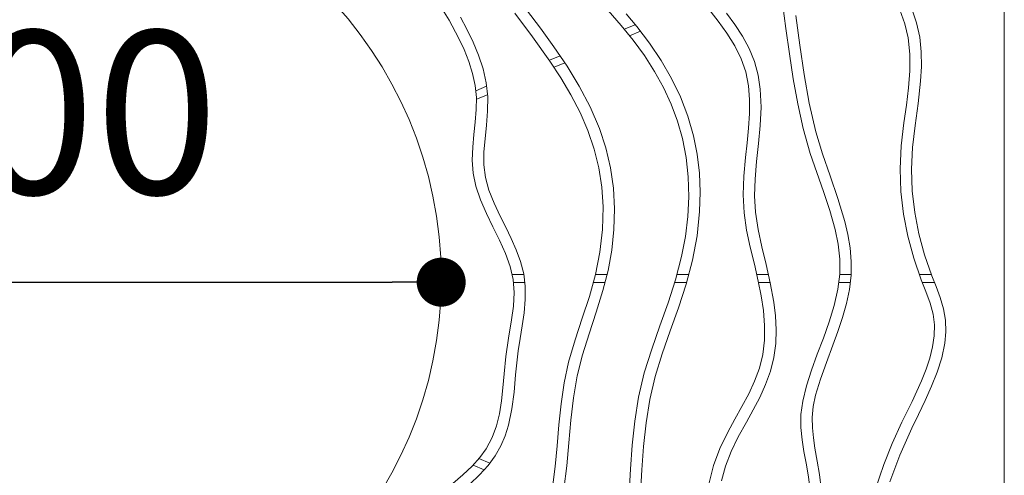
# Model space of a CAD drawing. Units: millimetres. Extents: x 53 to 9233, y 18649 to 27846.
# Drawn here: x 4543 to 5146, y 23082 to 23362 of the extents above; entities that cross this region are included whole.
import ezdxf

# ---------------------------------------------------------------- set-up
doc = ezdxf.new("R2010")
doc.units = ezdxf.units.MM
doc.header["$PDSIZE"] = -1
doc.styles.add('SLDTEXTSTYLE16', font='ARIAL.TTF')
doc.dimstyles.new('ISO-25', dxfattribs={"dimtxt": 2.5, "dimasz": 2.5, "dimexe": 1.25, "dimexo": 0.625, "dimtad": 1, "dimtxsty": 'Standard', "dimcen": 2.5, "dimadec": 0, "dimazin": 0, "dimtfac": 1, "dimtmove": 0, "dimatfit": 3, "dimfxl": 0, "dimarcsym": 0})

# ---------------------------------------------------------------- blocks, each defined once
blk = doc.blocks.new('_Dot')
at = {"color": 0, "linetype": 'ByBlock', "lineweight": -2}
blk.add_line((-0.5, 0), (-1, 0), dxfattribs=at)
at = {"color": 0, "linetype": 'ByBlock', "const_width": 0.5}
blk.add_lwpolyline([(-0.25, 0, 1), (0.25, 0, 1)], format="xyb", close=True, dxfattribs=at)
blk = doc.blocks.new('*D4')
at = {"color": 0, "lineweight": -2}
blk.add_line((4330.85, 23200.68), (4770.85, 23200.68), dxfattribs=at)
at = {"layer": 'Defpoints', "color": 0}
for p in [(4300.85, 23202.97), (4800.85, 23202.97), (4800.85, 23200.68)]:
    blk.add_point(p, dxfattribs=at)
at = {"color": 0, "lineweight": -2, "xscale": 30, "yscale": 30, "zscale": 30, "rotation": 180}
blk.add_blockref('_Dot', (4300.85, 23200.68), dxfattribs=at)
at = {"color": 0, "lineweight": -2, "xscale": 30, "yscale": 30, "zscale": 30}
blk.add_blockref('_Dot', (4800.85, 23200.68), dxfattribs=at)
at = {"color": 0, "lineweight": 5, "insert": (4550.85, 23291.74), "char_height": 100, "attachment_point": 5, "style": 'SLDTEXTSTYLE16'}
blk.add_mtext('500', dxfattribs=at)

msp = doc.modelspace()

# ---------------------------------------------------------------- linework, layer by layer
at = {"lineweight": 5}
for p, q in [((5145.85, 22607.97), (5145.85, 23797.97)), ((4799.62, 23371.1), (4805.64, 23361.2)), ((5010.03, 23371.74), (5012.07, 23356.1)), ((4845.92, 23365.54), (4856.88, 23351.03)), ((4861.64, 23356.37), (4853.21, 23367.52)), ((4903.2, 23367.19), (4911.01, 23358.08)), ((4920.72, 23357.39), (4914.21, 23365.08)), ((4964.91, 23367.92), (4970.58, 23360.67)), ((4980.67, 23358.66), (4975.61, 23365.62)), ((5020.49, 23345.86), (5018.1, 23364.08)), ((5081.92, 23367.57), (5085, 23359.04)), ((5092.13, 23359.57), (5089.26, 23368.11)), ((4805.64, 23361.2), (4811.48, 23350.38)), ((4816.63, 23355.71), (4812.58, 23363.17)), ((4911.01, 23358.08), (4918.5, 23348.97)), ((4912.98, 23355.67), (4919.79, 23358.49)), ((4970.58, 23360.67), (4975.91, 23353.21)), ((4985.35, 23351.39), (4980.67, 23358.66)), ((5085, 23359.04), (5087.03, 23350.34)), ((5094.04, 23350.8), (5092.13, 23359.57)), ((4820.43, 23347.87), (4816.63, 23355.71)), ((4869.95, 23344.96), (4861.64, 23356.37)), ((4916.3, 23351.64), (4923.01, 23354.42)), ((4928.57, 23347.2), (4920.72, 23357.39)), ((4975.91, 23353.21), (4980.65, 23345.53)), ((5012.07, 23356.1), (5014.15, 23340.63)), ((4811.48, 23350.38), (4814.82, 23343.25)), ((4823.79, 23339.73), (4820.43, 23347.87)), ((4856.88, 23351.03), (4867.48, 23336.23)), ((4918.5, 23348.97), (4925.4, 23339.55)), ((4935.69, 23336.59), (4928.57, 23347.2)), ((4989.44, 23343.79), (4985.35, 23351.39)), ((5023.13, 23327.96), (5020.49, 23345.86)), ((5087.03, 23350.34), (5088.02, 23340.48)), ((5094.96, 23341.87), (5094.04, 23350.8)), ((4814.82, 23343.25), (4817.71, 23335.95)), ((4877.93, 23333.15), (4869.95, 23344.96)), ((4980.65, 23345.53), (4984.55, 23337.64)), ((4992.76, 23335.83), (4989.44, 23343.79)), ((5014.15, 23340.63), (5016.47, 23325.29)), ((5088.02, 23340.48), (5087.96, 23330.29)), ((5095.06, 23332.86), (5094.96, 23341.87)), ((4817.71, 23335.95), (4820.03, 23328.57)), ((4826.53, 23331.35), (4823.79, 23339.73)), ((4867.15, 23336.69), (4873.7, 23339.4)), ((4867.48, 23336.23), (4874.17, 23326.01)), ((4869.96, 23332.44), (4876.56, 23335.18)), ((4925.4, 23339.55), (4931.63, 23329.8)), ((4942.01, 23325.58), (4935.69, 23336.59)), ((4984.55, 23337.64), (4987.39, 23329.5)), ((4995.06, 23327.5), (4992.76, 23335.83)), ((4820.03, 23328.57), (4821.63, 23321.2)), ((4828.46, 23322.81), (4826.53, 23331.35)), ((4885.37, 23320.89), (4877.93, 23333.15)), ((4931.63, 23329.8), (4937.05, 23319.93)), ((4987.39, 23329.5), (4989.07, 23321.02)), ((5026.33, 23310.31), (5023.13, 23327.96)), ((5087.96, 23330.29), (5087.13, 23319.81)), ((5094.54, 23323.82), (5095.06, 23332.86)), ((4829.38, 23314.2), (4828.46, 23322.81)), ((4874.17, 23326.01), (4880.37, 23315.5)), ((4947.46, 23314.2), (4942.01, 23325.58)), ((4996.35, 23318.94), (4995.06, 23327.5)), ((5016.47, 23325.29), (5019.25, 23310.03)), ((5093.03, 23310.21), (5094.54, 23323.82)), ((4821.63, 23321.2), (4822.39, 23313.89)), ((4821.97, 23317.97), (4828.68, 23320.76)), ((4892.05, 23308.15), (4885.37, 23320.89)), ((4937.05, 23319.93), (4941.73, 23309.79)), ((4989.07, 23321.02), (4989.74, 23312.66)), ((4996.79, 23307.88), (4996.35, 23318.94)), ((5087.13, 23319.81), (5085.83, 23309.12)), ((4822.39, 23313.89), (4822.34, 23306.41)), ((4822.38, 23312.74), (4829.24, 23315.57)), ((4829.3, 23305.42), (4829.38, 23314.2)), ((4880.37, 23315.5), (4885.95, 23304.7)), ((4941.73, 23309.79), (4945.61, 23299.4)), ((4951.97, 23302.48), (4947.46, 23314.2)), ((4989.74, 23312.66), (4989.71, 23304.02)), ((5019.25, 23310.03), (5022.68, 23294.82)), ((5030.43, 23292.82), (5026.33, 23310.31)), ((5091.21, 23296.64), (5093.03, 23310.21)), ((4822.34, 23306.41), (4821.75, 23298.83)), ((4828.59, 23296.87), (4829.3, 23305.42)), ((4885.95, 23304.7), (4890.76, 23293.63)), ((4897.75, 23294.96), (4892.05, 23308.15)), ((4989.71, 23304.02), (4989.16, 23295.17)), ((4996.3, 23296.72), (4996.79, 23307.88)), ((5085.83, 23309.12), (5084.36, 23298.26)), ((4821.75, 23298.83), (4820.92, 23291.16)), ((4945.61, 23299.4), (4948.65, 23288.79)), ((4955.45, 23290.44), (4951.97, 23302.48)), ((5084.36, 23298.26), (5082.76, 23284.25)), ((4827.69, 23288.56), (4828.59, 23296.87)), ((4890.76, 23293.63), (4894.66, 23282.29)), ((4901.73, 23283.03), (4897.75, 23294.96)), ((4989.16, 23295.17), (4988.3, 23286.18)), ((4995.28, 23285.59), (4996.3, 23296.72)), ((5022.68, 23294.82), (5027, 23279.59)), ((5034.42, 23279.36), (5030.43, 23292.82)), ((5089.69, 23283.2), (5091.21, 23296.64)), ((4820.92, 23291.16), (4820.18, 23283.39)), ((4827.01, 23280.5), (4827.69, 23288.56)), ((4948.65, 23288.79), (4950.93, 23277.09)), ((4957.71, 23279.05), (4955.45, 23290.44)), ((4988.3, 23286.18), (4987.34, 23277.14)), ((4994.11, 23274.59), (4995.28, 23285.59)), ((4820.18, 23283.39), (4819.88, 23275.53)), ((4826.96, 23272.54), (4827.01, 23280.5)), ((4894.66, 23282.29), (4897.52, 23270.7)), ((4904.64, 23270.77), (4901.73, 23283.03)), ((5027, 23279.59), (5030.94, 23267.89)), ((5082.76, 23284.25), (5082.05, 23270.18)), ((5089.05, 23269.97), (5089.69, 23283.2)), ((4819.88, 23275.53), (4820.39, 23267.56)), ((4950.93, 23277.09), (4952.21, 23265.17)), ((4959.06, 23267.48), (4957.71, 23279.05)), ((4987.34, 23277.14), (4986.28, 23265.62)), ((4993.17, 23263.86), (4994.11, 23274.59)), ((5039.11, 23265.77), (5034.42, 23279.36)), ((4820.39, 23267.56), (4822, 23259.61)), ((4827.94, 23264.82), (4826.96, 23272.54)), ((4897.52, 23270.7), (4899.3, 23258.84)), ((4906.39, 23258.26), (4904.64, 23270.77)), ((4959.53, 23255.8), (4959.06, 23267.48)), ((5030.94, 23267.89), (5035.05, 23256.26)), ((5082.05, 23270.18), (5082.5, 23256.22)), ((5089.49, 23256.62), (5089.05, 23269.97)), ((4830.13, 23257.07), (4827.94, 23264.82)), ((4952.21, 23265.17), (4952.52, 23253.08)), ((4986.28, 23265.62), (4985.83, 23254.24)), ((4992.84, 23253.53), (4993.17, 23263.86)), ((5043.92, 23251.96), (5039.11, 23265.77)), ((4822, 23259.61), (4824.9, 23251.08)), ((4833.29, 23249.19), (4830.13, 23257.07)), ((4899.3, 23258.84), (4900.03, 23246.8)), ((4907.05, 23245.61), (4906.39, 23258.26)), ((4959.18, 23244.06), (4959.53, 23255.8)), ((5035.05, 23256.26), (5038.92, 23244.66)), ((5082.5, 23256.22), (5084.07, 23242.42)), ((5091, 23243.4), (5089.49, 23256.62)), ((4824.9, 23251.08), (4828.54, 23242.73)), ((4952.52, 23253.08), (4951.92, 23240.89)), ((4985.83, 23254.24), (4986.43, 23243.16)), ((4993.41, 23243.66), (4992.84, 23253.53)), ((5048.17, 23237.86), (5043.92, 23251.96)), ((4837.07, 23241.17), (4833.29, 23249.19)), ((4900.03, 23246.8), (4899.66, 23232.92)), ((4906.67, 23232.92), (4907.05, 23245.61)), ((4957.59, 23229.08), (4959.18, 23244.06)), ((4995.02, 23233.04), (4993.41, 23243.66)), ((5038.92, 23244.66), (5042.15, 23233.07)), ((5093.54, 23230.33), (5091, 23243.4)), ((4828.54, 23242.73), (4832.55, 23234.52)), ((4840.44, 23234.38), (4837.07, 23241.17)), ((4951.92, 23240.89), (4950.45, 23228.66)), ((4986.43, 23243.16), (4988, 23232.5)), ((5050.04, 23229.81), (5048.17, 23237.86)), ((5084.07, 23242.42), (5086.7, 23228.8)), ((4832.55, 23234.52), (4836.55, 23226.39)), ((4843.78, 23227.48), (4840.44, 23234.38)), ((4899.66, 23232.92), (4898.07, 23219.08)), ((4905.33, 23220.28), (4906.67, 23232.92)), ((4988, 23232.5), (4990.21, 23222.09)), ((4997.32, 23222.43), (4995.02, 23233.04)), ((5042.15, 23233.07), (5043.99, 23223.95)), ((4836.55, 23226.39), (4840.17, 23218.34)), ((4846.87, 23220.45), (4843.78, 23227.48)), ((4950.45, 23228.66), (4948.16, 23216.46)), ((4954.83, 23214.18), (4957.59, 23229.08)), ((5051.4, 23221.65), (5050.04, 23229.81)), ((5086.7, 23228.8), (5090.34, 23215.36)), ((5097.04, 23217.4), (5093.54, 23230.33)), ((4849.49, 23213.26), (4846.87, 23220.45)), ((4903.07, 23207.79), (4905.33, 23220.28)), ((4990.21, 23222.09), (4992.7, 23211.75)), ((4999.95, 23211.59), (4997.32, 23222.43)), ((5043.99, 23223.95), (5045.01, 23214.81)), ((5052.1, 23213.35), (5051.4, 23221.65)), ((4840.17, 23218.34), (4843.07, 23210.34)), ((4851.4, 23205.87), (4849.49, 23213.26)), ((4898.07, 23219.08), (4895.35, 23205.42)), ((4948.16, 23216.46), (4944.48, 23202.19)), ((4950.97, 23199.45), (4954.83, 23214.18)), ((5045.01, 23214.81), (5045.04, 23205.62)), ((5052.01, 23204.92), (5052.1, 23213.35)), ((5090.34, 23215.36), (5094.93, 23202.13)), ((5101.46, 23204.64), (5097.04, 23217.4)), ((4843.07, 23210.34), (4844.9, 23202.4)), ((4899.98, 23195.56), (4903.07, 23207.79)), ((4992.7, 23211.75), (4995.14, 23201.26)), ((5002.5, 23200.3), (4999.95, 23211.59)), ((4844.19, 23205.47), (4851.45, 23205.47)), ((4844.9, 23202.4), (4845.49, 23194.35)), ((4852.36, 23198.33), (4851.4, 23205.87)), ((4895.35, 23205.42), (4891.62, 23192)), ((4895.36, 23205.47), (4902.49, 23205.47)), ((4944.48, 23202.19), (4939.89, 23188.04)), ((4945.33, 23205.47), (4952.55, 23205.47)), ((4994.16, 23205.47), (5001.33, 23205.47)), ((4995.14, 23201.26), (4996.91, 23192.31)), ((5045.04, 23205.62), (5043.92, 23196.31)), ((5045.02, 23205.47), (5052.01, 23205.47)), ((5051.01, 23196.25), (5052.01, 23204.92)), ((5093.77, 23205.47), (5101.17, 23205.47)), ((5094.93, 23202.13), (5097.78, 23194.91)), ((5104.06, 23198.06), (5101.46, 23204.64)), ((4845.04, 23200.47), (4852.09, 23200.47)), ((4852.39, 23190.12), (4852.36, 23198.33)), ((4893.97, 23200.47), (4901.22, 23200.47)), ((4895.84, 23182.21), (4899.98, 23195.56)), ((4943.92, 23200.47), (4951.24, 23200.47)), ((4946.24, 23184.99), (4950.97, 23199.45)), ((4995.3, 23200.47), (5002.46, 23200.47)), ((5004.6, 23188.51), (5002.5, 23200.3)), ((5043.92, 23196.31), (5041.66, 23186.45)), ((5044.42, 23200.47), (5051.5, 23200.47)), ((5049.19, 23187.59), (5051.01, 23196.25)), ((5095.58, 23200.47), (5103.11, 23200.47)), ((5106.59, 23191.35), (5104.06, 23198.06)), ((4845.49, 23194.35), (4845.08, 23186.07)), ((4851.67, 23182), (4852.39, 23190.12)), ((4891.62, 23192), (4887.29, 23178.68)), ((4996.91, 23192.31), (4998.23, 23183.23)), ((5097.78, 23194.91), (5100.37, 23187.92)), ((5108.66, 23184.45), (5106.59, 23191.35)), ((4845.08, 23186.07), (4843.99, 23177.63)), ((4939.89, 23188.04), (4934.83, 23173.91)), ((4941.15, 23170.79), (4946.24, 23184.99)), ((4998.23, 23183.23), (4998.95, 23174.14)), ((5005.59, 23180.06), (5004.6, 23188.51)), ((5041.66, 23186.45), (5038.58, 23176.47)), ((5046.76, 23179), (5049.19, 23187.59)), ((5100.37, 23187.92), (5102.22, 23181.17)), ((5109.87, 23177.37), (5108.66, 23184.45)), ((4843.99, 23177.63), (4842.13, 23166.43)), ((4850.51, 23174.01), (4851.67, 23182)), ((4887.29, 23178.68), (4882.88, 23165.31)), ((4891.48, 23169.13), (4895.84, 23182.21)), ((5006.03, 23171.54), (5005.59, 23180.06)), ((5043.92, 23170.5), (5046.76, 23179)), ((5102.22, 23181.17), (5103.06, 23174.52)), ((5110.08, 23170.3), (5109.87, 23177.37)), ((4849.19, 23166.19), (4850.51, 23174.01)), ((4934.83, 23173.91), (4929.82, 23159.73)), ((4998.95, 23174.14), (4998.9, 23165.16)), ((5005.77, 23163.01), (5006.03, 23171.54)), ((5038.58, 23176.47), (5035.01, 23166.47)), ((5103.06, 23174.52), (5102.92, 23167.78)), ((4842.13, 23166.43), (4840.51, 23155.24)), ((4847.99, 23158.6), (4849.19, 23166.19)), ((4882.88, 23165.31), (4878.94, 23151.73)), ((4887.41, 23156.19), (4891.48, 23169.13)), ((4936.2, 23156.76), (4941.15, 23170.79)), ((4998.9, 23165.16), (4997.9, 23156.39)), ((5035.01, 23166.47), (5031.26, 23156.54)), ((5040.85, 23162.13), (5043.92, 23170.5)), ((5102.92, 23167.78), (5101.95, 23161.05)), ((5109.44, 23163.26), (5110.08, 23170.3)), ((4929.82, 23159.73), (4925.28, 23145.11)), ((5004.68, 23154.54), (5005.77, 23163.01)), ((5036.82, 23151.44), (5040.85, 23162.13)), ((5101.95, 23161.05), (5100.26, 23154.22)), ((5107.57, 23154.39), (5109.44, 23163.26)), ((4840.51, 23155.24), (4839.44, 23144.42)), ((4847.1, 23151.17), (4847.99, 23158.6)), ((4884.14, 23143.23), (4887.41, 23156.19)), ((4931.91, 23142.81), (4936.2, 23156.76)), ((4997.9, 23156.39), (4995.82, 23147.89)), ((5002.59, 23146.1), (5004.68, 23154.54)), ((5031.26, 23156.54), (5027.67, 23146.75)), ((5100.26, 23154.22), (5097.96, 23147.3)), ((5104.79, 23145.6), (5107.57, 23154.39)), ((4846.41, 23143.82), (4847.1, 23151.17)), ((4878.94, 23151.73), (4876.2, 23139.03)), ((4995.82, 23147.89), (4992.88, 23140.02)), ((5027.67, 23146.75), (5024.58, 23137.16)), ((5033.16, 23141.16), (5036.82, 23151.44)), ((5097.96, 23147.3), (5095.17, 23140.3)), ((4839.44, 23144.42), (4838.7, 23136)), ((4845.48, 23133.37), (4846.41, 23143.82)), ((4881.83, 23129.8), (4884.14, 23143.23)), ((4925.28, 23145.11), (4921.83, 23130.32)), ((4928.68, 23128.83), (4931.91, 23142.81)), ((4999.61, 23137.96), (5002.59, 23146.1)), ((5030.27, 23131.41), (5033.16, 23141.16)), ((5101.32, 23136.89), (5104.79, 23145.6)), ((4838.7, 23136), (4837.81, 23127.88)), ((4876.2, 23139.03), (4874.31, 23126.22)), ((4992.88, 23140.02), (4989.24, 23132.22)), ((4996.01, 23130.1), (4999.61, 23137.96)), ((5024.58, 23137.16), (5022.32, 23127.83)), ((5095.17, 23140.3), (5089.36, 23127.64)), ((5097.4, 23128.24), (5101.32, 23136.89)), ((4844.19, 23123.08), (4845.48, 23133.37)), ((4880.24, 23116.09), (4881.83, 23129.8)), ((4921.83, 23130.32), (4919.45, 23115.52)), ((4926.38, 23114.48), (4928.68, 23128.83)), ((4989.24, 23132.22), (4985.13, 23124.46)), ((4992.01, 23122.45), (4996.01, 23130.1)), ((5028.84, 23124.44), (5030.27, 23131.41)), ((4837.81, 23127.88), (4836.55, 23120.08)), ((4842.08, 23112.96), (4844.19, 23123.08)), ((4874.31, 23126.22), (4872.95, 23113.36)), ((4985.13, 23124.46), (4980.82, 23116.69)), ((5022.32, 23127.83), (5021.29, 23119.56)), ((5028.21, 23117.84), (5028.84, 23124.44)), ((5089.36, 23127.64), (5083.13, 23114.82)), ((5093.26, 23119.65), (5097.4, 23128.24)), ((4836.55, 23120.08), (4834.69, 23112.59)), ((4980.82, 23116.69), (4976.55, 23108.87)), ((4987.87, 23114.97), (4992.01, 23122.45)), ((5021.29, 23119.56), (5021.25, 23111.68)), ((5028.27, 23111.48), (5028.21, 23117.84)), ((5089.13, 23111.12), (5093.26, 23119.65)), ((4834.69, 23112.59), (4832.02, 23105.4)), ((4840.07, 23106.61), (4842.08, 23112.96)), ((4872.95, 23113.36), (4871.83, 23100.49)), ((4879, 23102.17), (4880.24, 23116.09)), ((4919.45, 23115.52), (4917.86, 23100.78)), ((4924.83, 23100.07), (4926.38, 23114.48)), ((4982.89, 23105.9), (4987.87, 23114.97)), ((5021.25, 23111.68), (5021.94, 23104.16)), ((5028.86, 23105.22), (5028.27, 23111.48)), ((5083.13, 23114.82), (5077.22, 23101.86)), ((5081.79, 23094.67), (5089.13, 23111.12)), ((4832.02, 23105.4), (4828.32, 23098.46)), ((4837.4, 23100.37), (4840.07, 23106.61)), ((4976.55, 23108.87), (4971.59, 23098.73)), ((4978.45, 23096.94), (4982.89, 23105.9)), ((5029.82, 23098.97), (5028.86, 23105.22)), ((4828.32, 23098.46), (4824.52, 23093.15)), ((4833.94, 23094.25), (4837.4, 23100.37)), ((4871.83, 23100.49), (4870.65, 23087.66)), ((4877.73, 23088.09), (4879, 23102.17)), ((4917.86, 23100.78), (4916.79, 23086.17)), ((4923.77, 23085.67), (4924.83, 23100.07)), ((4971.59, 23098.73), (4967.7, 23088.31)), ((5021.94, 23104.16), (5023.08, 23096.9)), ((5031.27, 23091.04), (5029.82, 23098.97)), ((5077.22, 23101.86), (5072.02, 23088.9)), ((4824.52, 23093.15), (4819.78, 23087.91)), ((4823.97, 23092.55), (4830.67, 23089.77)), ((4829.58, 23088.29), (4833.94, 23094.25)), ((4974.96, 23088.03), (4978.45, 23096.94)), ((5023.08, 23096.9), (5024.38, 23089.79)), ((5075.67, 23078.24), (5081.79, 23094.67)), ((4819.78, 23087.91), (4814.18, 23082.67)), ((4820.41, 23088.61), (4827.27, 23085.77)), ((4824.31, 23082.54), (4829.58, 23088.29)), ((4870.65, 23087.66), (4869.11, 23074.92)), ((4876.04, 23073.93), (4877.73, 23088.09)), ((4967.7, 23088.31), (4965.09, 23077.74)), ((4972.49, 23078.98), (4974.96, 23088.03)), ((5024.38, 23089.79), (5025.6, 23082.72)), ((5032.67, 23082.84), (5031.27, 23091.04)), ((5072.02, 23088.9), (5066.77, 23073.45)), ((4814.18, 23082.67), (4808.02, 23077.41)), ((4818.34, 23077), (4824.31, 23082.54)), ((4916.79, 23086.17), (4915.95, 23071.77)), ((4922.94, 23071.35), (4923.77, 23085.67)), ((5025.6, 23082.72), (5026.4, 23076.6)), ((5033.63, 23074.23), (5032.67, 23082.84))]:
    msp.add_line(p, q, dxfattribs=at)
for start, end in [(90, 270), (270, 90)]:
    msp.add_arc((4550.85, 23202.97), 250, start, end, dxfattribs=at)

# ---------------------------------------------------------------- dimensions: what is measured, and where the dimension line sits
dim = msp.add_linear_dim(base=(4800.85, 23200.68), p1=(4300.85, 23202.97), p2=(4800.85, 23202.97), dimstyle='ISO-25', override={"dimtxt": 100, "dimasz": 30, "dimexe": 10, "dimexo": 10, "dimgap": 40, "dimdec": 0, "dimzin": 0, "dimdsep": 46, "dimtxsty": 'SLDTEXTSTYLE16', "dimblk": 'Dot', "dimse1": 1, "dimse2": 1, "dimtdec": 0, "dimtzin": 0}, dxfattribs=at)
dim.commit()
dim.dimension.update_dxf_attribs({"geometry": '*D4', "text_midpoint": (4550.85, 23291.74)})

doc.saveas('drawing.dxf')
